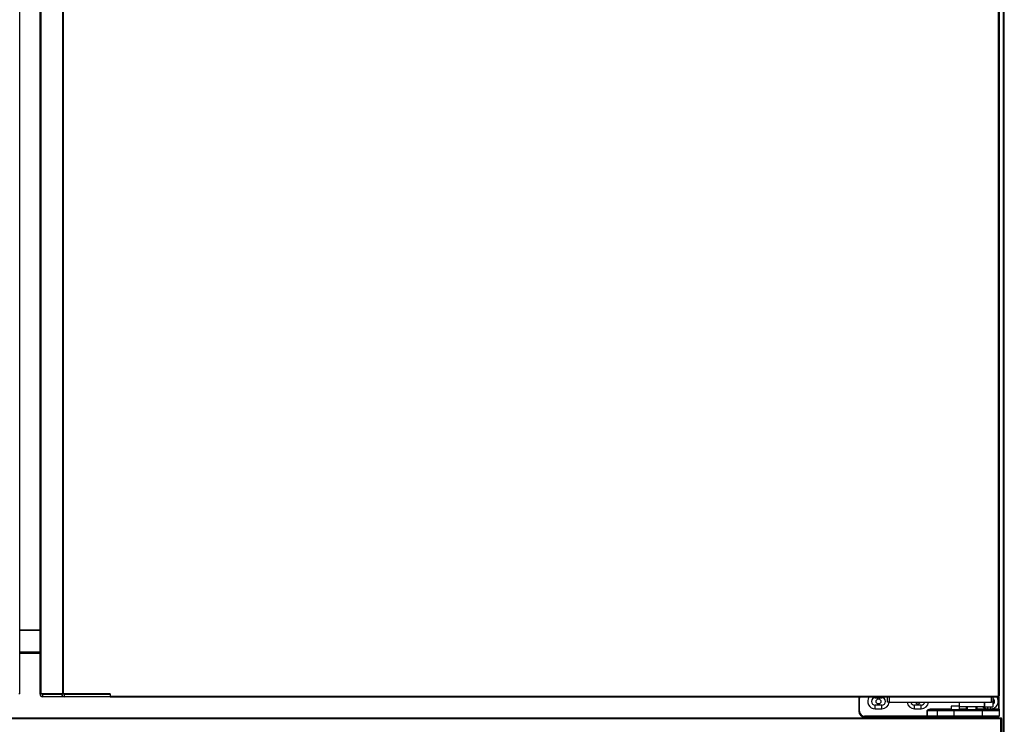
# Model space of a CAD drawing. Units: millimetres. Extents: x 2007 to 7260, y -772 to 6658.
# Drawn here: x 4005 to 4707, y 3740 to 4243 of the extents above; entities that cross this region are included whole.
import ezdxf

# ---------------------------------------------------------------- set-up
doc = ezdxf.new("R2010")
doc.units = ezdxf.units.MM

msp = doc.modelspace()

# ---------------------------------------------------------------- linework, layer by layer
at = {"color": 7, "linetype": 'Continuous'}
for p, q in [((4706.02, 3465.15), (4706.02, 5433.15)), ((4706.62, 3465.15), (4706.62, 5433.15)), ((4004.72, 3761.94), (4004.72, 5307.74)), ((4019.14, 5307.74), (4019.14, 3761.94)), ((4019.75, 5307.74), (4019.75, 3761.94)), ((4035.14, 5307.74), (4035.14, 3761.94)), ((4035.75, 5307.74), (4035.75, 3761.94)), ((4702.23, 5309.24), (4702.23, 3760.44)), ((4702.84, 5309.23), (4702.84, 3760.45)), ((4004.72, 3807.67), (4019.14, 3807.67)), ((4019.14, 3807.27), (4004.72, 3807.27)), ((4019.14, 3791.77), (4004.72, 3791.77)), ((4019.14, 3790.77), (4004.72, 3790.77)), ((4004.72, 3761.94), (4004.11, 3761.94)), ((4019.75, 3761.94), (4019.14, 3761.94)), ((4019.24, 3761.74), (4019.24, 3761.94)), ((4019.24, 3761.94), (4019.24, 3761.74)), ((4021.04, 3761.74), (4019.24, 3761.74)), ((4019.24, 3761.74), (4019.24, 3761.74)), ((4034.59, 3761.94), (4019.75, 3761.94)), ((4021.04, 3761.94), (4021.04, 3761.74)), ((4034.59, 3761.94), (4021.04, 3761.94)), ((4021.04, 3761.74), (4021.04, 3759.94)), ((4021.04, 3761.74), (4034.59, 3761.74)), ((4036.39, 3759.94), (4021.04, 3759.94)), ((4021.04, 3759.94), (4021.04, 3759.94)), ((4034.59, 3761.74), (4034.59, 3761.94)), ((4036.39, 3761.94), (4034.59, 3761.94)), ((4034.59, 3761.94), (4034.59, 3761.74)), ((4034.59, 3761.94), (4034.59, 3761.94)), ((4036.39, 3761.74), (4034.59, 3761.74)), ((4034.59, 3761.74), (4034.59, 3761.74)), ((4036.39, 3761.94), (4036.39, 3761.74)), ((4069.24, 3761.94), (4036.39, 3761.94)), ((4036.39, 3761.74), (4069.24, 3761.74)), ((4069.24, 3759.94), (4036.39, 3759.94)), ((4065.84, 3759.94), (4065.84, 3759.94)), ((4069.24, 3761.74), (4069.24, 3761.94)), ((4069.24, 3761.94), (4069.24, 3760.44)), ((4069.24, 3761.94), (4069.24, 3761.94)), ((4069.24, 3761.74), (4069.24, 3759.94)), ((4069.24, 3760.94), (4069.24, 3760.94)), ((4069.24, 3760.44), (4702.23, 3760.44)), ((4069.24, 3759.83), (4069.24, 3760.44)), ((4069.24, 3759.83), (4702.23, 3759.83)), ((4602.94, 3758.65), (4602.94, 3749.65)), ((4603.44, 3758.65), (4602.94, 3758.65)), ((4603.44, 3749.65), (4603.44, 3758.65)), ((4614.59, 3759.3), (4614.59, 3759.83)), ((4614.59, 3759.3), (4619.29, 3759.3)), ((4619.29, 3759.3), (4619.29, 3759.83)), ((4623.43, 3756.13), (4623.43, 3759.83)), ((4624.43, 3759.83), (4624.43, 3756.13)), ((4624.43, 3756.13), (4697.43, 3756.13)), ((4674.48, 3756.13), (4674.48, 3752.83)), ((4692.38, 3752.83), (4692.38, 3756.13)), ((4692.63, 3752.83), (4692.63, 3756.13)), ((4697.43, 3756.13), (4697.43, 3759.83)), ((4698.35, 3756.13), (4698.35, 3752.83)), ((4698.43, 3759.83), (4698.43, 3756.13)), ((4698.43, 3756.13), (4698.43, 3752.83)), ((4702.23, 3760.44), (4702.84, 3760.44)), ((4702.23, 3760.44), (4702.23, 3759.83)), ((4702.44, 3758.65), (4702.44, 3751.15)), ((4702.94, 3758.65), (4702.44, 3758.65)), ((4702.84, 3760.45), (4702.84, 3760.44)), ((4702.94, 3751.15), (4702.94, 3758.65)), ((4603.44, 3749.65), (4602.94, 3749.65)), ((4619.29, 3754), (4614.59, 3754)), ((4614.59, 3751.35), (4614.59, 3754)), ((4614.59, 3751.35), (4619.29, 3751.35)), ((4619.29, 3751.35), (4619.29, 3754)), ((4647.29, 3754), (4642.59, 3754)), ((4642.59, 3751.35), (4642.59, 3754)), ((4642.59, 3751.35), (4647.29, 3751.35)), ((4647.29, 3751.35), (4647.29, 3754)), ((4651.54, 3750.15), (4651.6, 3750.15)), ((4651.54, 3750.15), (4651.54, 3746.15)), ((4651.6, 3750.15), (4658.64, 3750.15)), ((4651.6, 3746.15), (4651.6, 3750.15)), ((4654.74, 3750.65), (4654.35, 3750.62)), ((4654.74, 3750.65), (4654.74, 3751.15)), ((4668.64, 3751.15), (4654.74, 3751.15)), ((4659.14, 3750.65), (4654.74, 3750.65)), ((4658.64, 3750.15), (4670.64, 3750.15)), ((4658.64, 3750.15), (4658.64, 3746.15)), ((4670.64, 3750.65), (4659.14, 3750.65)), ((4668.64, 3753.15), (4668.64, 3750.65)), ((4671.64, 3753.15), (4668.64, 3753.15)), ((4670.64, 3750.15), (4670.64, 3750.65)), ((4690.94, 3750.65), (4670.64, 3750.65)), ((4670.64, 3750.15), (4690.94, 3750.15)), ((4670.64, 3750.15), (4670.64, 3746.15)), ((4674.48, 3753.15), (4671.64, 3753.15)), ((4674.64, 3750.65), (4674.64, 3752.83)), ((4679.62, 3751.15), (4674.64, 3751.15)), ((4679.62, 3750.65), (4679.62, 3752.83)), ((4680.06, 3752.83), (4680.06, 3750.65)), ((4686.67, 3750.65), (4686.67, 3752.83)), ((4687.12, 3752.83), (4687.12, 3750.65)), ((4687.24, 3750.65), (4687.24, 3752.83)), ((4702.44, 3751.15), (4687.24, 3751.15)), ((4690.94, 3750.15), (4690.94, 3750.65)), ((4702.44, 3750.65), (4690.94, 3750.65)), ((4690.94, 3750.15), (4690.94, 3746.15)), ((4690.94, 3750.15), (4702.94, 3750.15)), ((4692.63, 3752.83), (4698.35, 3752.83)), ((4694.94, 3751.35), (4694.94, 3752.83)), ((4694.94, 3751.35), (4696.94, 3751.35)), ((4696.94, 3751.35), (4696.94, 3752.83)), ((4698.35, 3752.83), (4698.43, 3752.83)), ((4702.44, 3750.65), (4702.44, 3751.15)), ((4702.94, 3751.15), (4702.44, 3751.15)), ((4702.94, 3751.15), (4702.94, 3750.15)), ((4702.94, 3750.15), (4702.94, 3746.15)), ((4704.21, 3744.76), (3319.23, 3744.76)), ((4704.21, 3744.16), (3319.23, 3744.16)), ((4651.54, 3746.15), (4606.94, 3746.15)), ((4606.94, 3746.15), (4606.94, 3745.65)), ((4606.94, 3745.65), (4651.54, 3745.65)), ((4651.54, 3746.15), (4651.54, 3745.65)), ((4651.54, 3746.15), (4651.6, 3746.15)), ((4651.66, 3745.65), (4651.54, 3745.65)), ((4658.64, 3746.15), (4651.6, 3746.15)), ((4651.66, 3745.65), (4659.14, 3745.65)), ((4670.64, 3746.15), (4658.64, 3746.15)), ((4659.14, 3745.65), (4670.64, 3745.65)), ((4662.45, 3744.76), (4662.45, 3745.65)), ((4663.06, 3744.76), (4663.06, 3745.65)), ((4664.42, 3745.65), (4664.42, 3744.76)), ((4665.02, 3745.65), (4665.02, 3744.76)), ((4690.94, 3746.15), (4670.64, 3746.15)), ((4670.64, 3746.15), (4670.64, 3745.65)), ((4670.64, 3745.65), (4690.94, 3745.65)), ((4690.94, 3746.15), (4690.94, 3745.65)), ((4702.94, 3746.15), (4690.94, 3746.15)), ((4690.94, 3745.65), (4702.44, 3745.65)), ((4704.21, 3744.76), (4704.22, 3744.76)), ((4704.22, 3744.15), (4704.21, 3744.16)), ((4704.21, 3744.16), (4704.22, 3744.16)), ((4704.22, 3744.76), (4704.22, 3744.16)), ((4704.82, 3744.16), (4704.22, 3744.16)), ((4704.22, 3744.16), (4704.22, 3744.15)), ((4704.22, 3476.15), (4704.22, 3744.15)), ((4704.82, 3744.15), (4704.22, 3744.15)), ((4704.82, 3744.16), (4704.82, 3744.15)), ((4704.82, 3476.15), (4704.82, 3744.15))]:
    msp.add_line(p, q, dxfattribs=at)
at = {"color": 7, "linetype": 'Continuous', "flags": 128}
for points in [[(4036.39, 3761.74), (4036.39, 3761.39), (4036.39, 3761.05), (4036.39, 3760.74), (4036.39, 3760.47), (4036.39, 3760.24), (4036.39, 3760.08), (4036.39, 3759.97), (4036.39, 3759.94)], [(4603.12, 3759.83), (4603.02, 3759.43), (4602.94, 3758.65)], [(4603.44, 3758.65), (4603.51, 3759.33), (4603.64, 3759.83)], [(4692.63, 3755.35), (4692.49, 3755.64), (4692.38, 3755.96)], [(4702.23, 3759.84), (4702.37, 3759.33), (4702.44, 3758.65)], [(4702.94, 3758.65), (4702.86, 3759.43), (4702.69, 3760.03)]]:
    msp.add_lwpolyline(points, dxfattribs=at)
at = {"color": 7, "linetype": 'Continuous'}
msp.add_circle((4616.94, 3756.65), 1.75, dxfattribs=at)
for centre, radius, start, end in [((4021.04, 3761.74), 1.8, 179.99143, 270), ((4021.04, 3761.74), 1.8, 180.00857, 270), ((4036.39, 3761.74), 1.8, 179.99143, 270), ((4036.39, 3761.74), 1.8, 179.99143, 270), ((4614.59, 3756.65), 5.3, 143.1301, 270), ((4614.59, 3756.65), 2.65, 90, 270), ((4619.29, 3756.65), 2.65, 270, 90), ((4619.29, 3756.65), 5.3, 270, 354.36947), ((4642.59, 3756.65), 5.3, 185.63053, 270), ((4642.59, 3756.65), 2.65, 191.31638, 270), ((4644.94, 3756.65), 1.75, 197.28608, 342.71392), ((4647.29, 3756.65), 5.3, 270, 354.36947), ((4647.29, 3756.65), 2.65, 270, 348.68362), ((4696.94, 3756.65), 5.3, 270, 36.8699), ((4696.94, 3756.65), 2.65, 304.23867, 55.76133), ((4606.94, 3749.65), 4, 180, 270), ((4606.94, 3749.65), 3.5, 180, 270), ((4659.14, 3750.15), 0.5, 90, 180), ((4694.94, 3756.65), 5.3, 226.35608, 270), ((4702.44, 3750.15), 0.5, 0, 90), ((4652.68, 3746.03), 1.09, 173.50444, 200.19969), ((4659.14, 3746.15), 0.5, 180, 270), ((4702.44, 3746.15), 0.5, 270, 0)]:
    msp.add_arc(centre, radius, start, end, dxfattribs=at)
for points, knots in [([(4624.43, 3756.13), (4624.3, 3756.13), (4624.04, 3756.13), (4623.71, 3756.13), (4623.47, 3756.13), (4623.44, 3756.13), (4623.43, 3756.13)], [0, 0, 0, 0, 0.249989, 0.499999, 0.749992, 1, 1, 1, 1]), ([(4698.43, 3756.13), (4698.41, 3756.13), (4698.38, 3756.13), (4698.15, 3756.13), (4697.82, 3756.13), (4697.56, 3756.13), (4697.43, 3756.13)], [0, 0, 0, 0, 0.250008, 0.500001, 0.750011, 1, 1, 1, 1]), ([(4702.23, 3759.84), (4702.31, 3759.85), (4702.47, 3759.87), (4702.67, 3760.01), (4702.81, 3760.21), (4702.83, 3760.37), (4702.84, 3760.45)], [0, 0, 0, 0, 0.250026, 0.500009, 0.750035, 1, 1, 1, 1]), ([(4654.74, 3751.15), (4654.13, 3751.08), (4653.11, 3750.95), (4652.08, 3750.6), (4651.66, 3750.33), (4651.58, 3750.26), (4651.55, 3750.2), (4651.54, 3750.16), (4651.54, 3750.15)], [0, 0, 0, 0, 0.536085, 0.900409, 0.93657, 0.972971, 0.987462, 1, 1, 1, 1]), ([(4654.35, 3750.62), (4653.91, 3750.59), (4653.07, 3750.53), (4652.19, 3750.38), (4651.73, 3750.24), (4651.65, 3750.21), (4651.61, 3750.18), (4651.6, 3750.16), (4651.6, 3750.15), (4651.6, 3750.15)], [0, 0, 0, 0, 0.474777, 0.903965, 0.944049, 0.98043, 0.991976, 0.996236, 1, 1, 1, 1]), ([(4683.43, 3752.83), (4682.26, 3752.83), (4679.91, 3752.83), (4676.95, 3752.83), (4674.88, 3752.83), (4674.61, 3752.83), (4674.48, 3752.83)], [0, 0, 0, 0, 0.249999, 0.500001, 0.750001, 1, 1, 1, 1]), ([(4692.38, 3752.83), (4692.25, 3752.83), (4691.98, 3752.83), (4689.91, 3752.83), (4686.95, 3752.83), (4684.6, 3752.83), (4683.43, 3752.83)], [0, 0, 0, 0, 0.249999, 0.500001, 0.750001, 1, 1, 1, 1]), ([(4704.21, 3744.76), (4704.21, 3744.75), (4704.21, 3744.73), (4704.21, 3744.59), (4704.21, 3744.39), (4704.21, 3744.24), (4704.21, 3744.16)], [0, 0, 0, 0, 0.2499942, 0.500019, 0.7499998, 1, 1, 1, 1]), ([(4704.82, 3744.16), (4704.81, 3744.24), (4704.8, 3744.39), (4704.66, 3744.59), (4704.46, 3744.73), (4704.3, 3744.75), (4704.22, 3744.76)], [0, 0, 0, 0, 0.25, 0.499981, 0.750006, 1, 1, 1, 1]), ([(4704.22, 3744.16), (4704.22, 3744.16), (4704.22, 3744.16), (4704.22, 3744.16), (4704.22, 3744.16), (4704.22, 3744.16), (4704.22, 3744.16)], [0, 0, 0, 0, 0.25116, 0.49923, 0.75469, 1, 1, 1, 1]), ([(4704.22, 3744.15), (4704.22, 3744.15), (4704.22, 3744.15), (4704.22, 3744.15), (4704.22, 3744.15), (4704.22, 3744.15), (4704.22, 3744.15)], [0, 0, 0, 0, 0.253061, 0.504257, 0.750683, 1, 1, 1, 1]), ([(4704.22, 3744.15), (4704.3, 3744.15), (4704.46, 3744.15), (4704.66, 3744.15), (4704.8, 3744.15), (4704.81, 3744.15), (4704.82, 3744.15)], [0, 0, 0, 0, 0.249997, 0.5, 0.750004, 1, 1, 1, 1])]:
    msp.add_open_spline(points, degree=3, knots=knots, dxfattribs=at)

doc.saveas('drawing.dxf')
